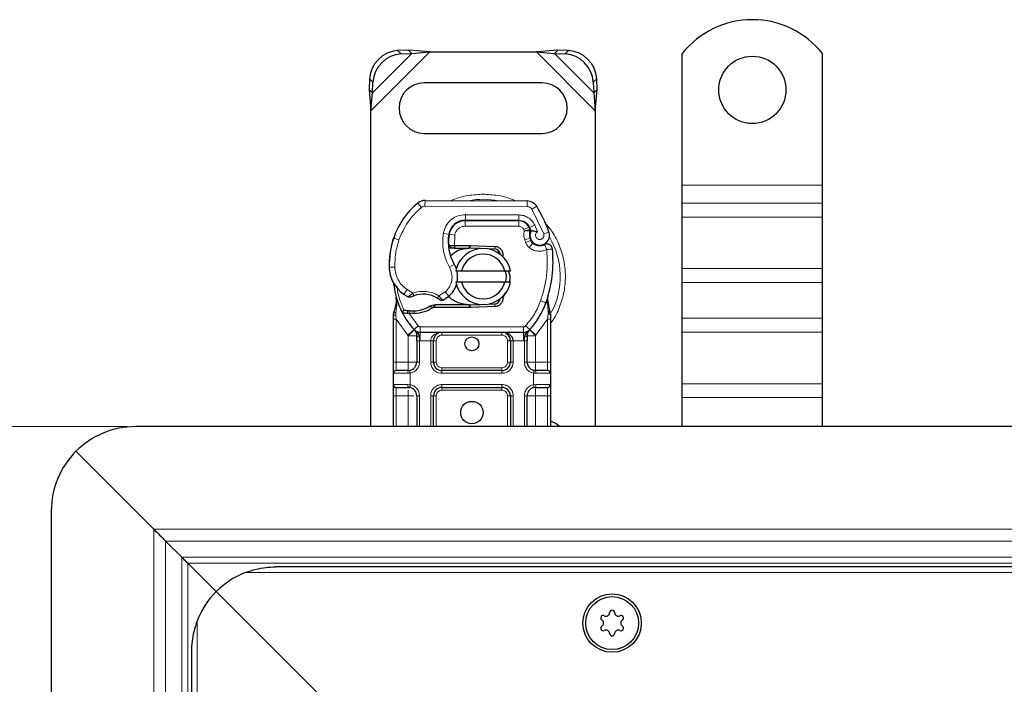
# Model space of a CAD drawing. Units: millimetres. Extents: x 0 to 420, y 0 to 297.
# Drawn here: x 43 to 78, y 172 to 196 of the extents above; entities that cross this region are included whole.
import ezdxf

# ---------------------------------------------------------------- set-up
doc = ezdxf.new("R2010")
doc.units = ezdxf.units.MM
doc.styles.add('SLDTEXTSTYLE0', font='TXT', dxfattribs={"width": 0.605})
doc.dimstyles.new('SLDDIMSTYLE1', dxfattribs={"dimtxt": 2.568319, "dimasz": 2.5, "dimexe": 0, "dimexo": 0.0625, "dimgap": 0.64208, "dimtad": 1, "dimlfac": 5, "dimrnd": 1e-09, "dimzin": 12, "dimdsep": 46, "dimtxsty": 'SLDTEXTSTYLE0', "dimsah": 1, "dimcen": 0.09, "dimadec": 0, "dimazin": 3, "dimtfac": 1, "dimtdec": 3, "dimtofl": 0, "dimtmove": 0, "dimatfit": 3, "dimfxl": 1, "dimfrac": 2, "dimtolj": 1, "dimtzin": 12, "dimarcsym": 0})

# ---------------------------------------------------------------- blocks, each defined once
blk = doc.blocks.new('_D_4')
at = {"color": 7, "linetype": 'Continuous', "lineweight": 0}
for p, q in [((46.343, 181.157), (28.643, 181.157)), ((29.643, 181.157), (29.643, 87.157)), ((46.343, 87.157), (28.643, 87.157))]:
    blk.add_line(p, q, dxfattribs=at)
at = {"color": 7, "linetype": 'Continuous', "lineweight": 18}
for points in [[(29.643, 181.157), (29.268, 178.657), (30.018, 178.657)], [(29.643, 87.157), (30.018, 89.657), (29.268, 89.657)]]:
    blk.add_solid(points, dxfattribs=at)
at = {"color": 7, "linetype": 'Continuous', "lineweight": 18, "insert": (26.233, 131.217), "char_height": 2.6458, "attachment_point": 1, "rotation": 90, "style": 'SLDTEXTSTYLE0'}
blk.add_mtext('470', dxfattribs=at)

msp = doc.modelspace()

# ---------------------------------------------------------------- linework, layer by layer
at = {"color": 7, "linetype": 'Continuous', "lineweight": 25}
for p, q in [((56.3759, 194.5745), (55.9947, 194.5557)), ((56.4955, 194.4549), (56.3759, 194.5745)), ((57.1454, 194.5072), (56.3759, 194.5745)), ((61.7105, 194.5745), (60.941, 194.5072)), ((61.7105, 194.5745), (61.5909, 194.4549)), ((62.0917, 194.5557), (61.7105, 194.5745)), ((56.1142, 194.4362), (56.4955, 194.4549)), ((56.4955, 194.4549), (57.1454, 194.5072)), ((57.1454, 194.5072), (60.941, 194.5072)), ((60.941, 194.5072), (61.5909, 194.4549)), ((61.5909, 194.4549), (61.9722, 194.4362)), ((66.1432, 189.7572), (66.1432, 194.4547)), ((71.1432, 189.7572), (71.1432, 194.4547)), ((54.9947, 193.5557), (54.9759, 193.1745)), ((63.1105, 193.1745), (63.0917, 193.5557)), ((54.9759, 193.1745), (55.0955, 193.0549)), ((54.9759, 193.1745), (55.0432, 192.405)), ((55.0955, 193.0549), (55.1142, 193.4362)), ((61.1432, 193.4072), (56.9432, 193.4072)), ((62.9722, 193.4362), (62.9909, 193.0549)), ((62.9909, 193.0549), (63.1105, 193.1745)), ((63.0432, 192.405), (63.1105, 193.1745)), ((55.0432, 192.405), (55.0955, 193.0549)), ((62.9909, 193.0549), (63.0432, 192.405)), ((55.0432, 181.1572), (55.0432, 192.405)), ((63.0432, 192.405), (63.0432, 181.1572)), ((56.9432, 191.6072), (61.1432, 191.6072)), ((66.1432, 189.1208), (66.1432, 189.7572)), ((71.1432, 189.1208), (71.1432, 189.7572)), ((56.9698, 189.2169), (60.6148, 189.1983)), ((66.1432, 188.6258), (66.1432, 189.1208)), ((71.1432, 188.6258), (71.1432, 189.1208)), ((66.1432, 186.7873), (66.1432, 188.6258)), ((71.1432, 186.7873), (71.1432, 188.6258)), ((58.2895, 188.4972), (58.4032, 188.4972)), ((58.4032, 188.4972), (60.3104, 188.4972)), ((60.3207, 188.4997), (58.4135, 188.5095)), ((60.675, 188.2617), (60.7159, 188.1711)), ((55.8191, 187.7876), (55.8617, 187.9021)), ((60.715, 187.8756), (60.7459, 187.7845)), ((57.9276, 187.5172), (57.8118, 187.5172)), ((57.8157, 187.6165), (57.9276, 187.5172)), ((58.0165, 187.6172), (58.0302, 187.6172)), ((58.0232, 187.5172), (58.0302, 187.5172)), ((58.0302, 187.6172), (58.5432, 187.6172)), ((58.0302, 187.5172), (58.5432, 187.5172)), ((58.5432, 187.6172), (58.5876, 187.6163)), ((58.9418, 187.502), (58.5836, 187.5164)), ((58.5876, 187.6163), (59.4624, 187.5813)), ((59.4584, 187.4814), (59.2238, 187.4908)), ((58.0634, 186.7072), (58.2686, 186.7072)), ((58.2686, 186.7072), (59.8178, 186.7072)), ((59.8178, 186.7072), (60.023, 186.7072)), ((66.1432, 186.2924), (66.1432, 186.7873)), ((71.1432, 186.2924), (71.1432, 186.7873)), ((58.2686, 186.3072), (58.0634, 186.3072)), ((59.8178, 186.3072), (58.2686, 186.3072)), ((60.023, 186.3072), (59.8178, 186.3072)), ((66.1432, 185.0196), (66.1432, 186.2924)), ((71.1432, 185.0196), (71.1432, 186.2924)), ((55.9635, 185.509), (55.9416, 185.7715)), ((55.9454, 185.7568), (55.9418, 185.7705)), ((59.8249, 185.8998), (59.748, 185.7708)), ((61.3423, 185.5529), (61.3484, 185.7635)), ((61.3456, 185.7643), (61.3484, 185.7635)), ((55.9417, 185.7191), (55.942, 185.5629)), ((57.3298, 185.4972), (57.1451, 185.444)), ((57.1451, 185.444), (57.2601, 185.3972)), ((57.3298, 185.4972), (57.2601, 185.3972)), ((58.5432, 185.3972), (57.2601, 185.3972)), ((58.5432, 185.4972), (57.3298, 185.4972)), ((58.5876, 185.3981), (58.5432, 185.3972)), ((58.5836, 185.498), (58.9418, 185.5123)), ((59.4624, 185.4331), (58.5876, 185.3981)), ((59.2238, 185.5236), (59.4584, 185.533)), ((61.4273, 185.2983), (61.363, 185.6048)), ((55.8432, 185.1415), (55.8568, 185.245)), ((55.8432, 184.984), (55.8432, 185.1415)), ((56.1574, 185.2184), (56.2124, 185.297)), ((56.4044, 185.1851), (56.3422, 185.1878)), ((56.4073, 185.285), (56.3471, 185.2874)), ((56.5814, 185.185), (56.4044, 185.1851)), ((61.4389, 185.2394), (61.4273, 185.2983)), ((61.4384, 185.2363), (61.4285, 185.2933)), ((61.4432, 185.1771), (61.4389, 185.2394)), ((61.4432, 185.1771), (61.4432, 184.984)), ((55.8432, 183.4572), (55.8432, 184.984)), ((61.4432, 184.984), (61.4432, 183.4572)), ((66.1432, 184.5246), (66.1432, 185.0196)), ((71.1432, 184.5246), (71.1432, 185.0196)), ((56.592, 184.6018), (56.5872, 184.6067)), ((60.4855, 184.5172), (56.8009, 184.5172)), ((60.6992, 184.6067), (60.6944, 184.6018)), ((66.1432, 182.6861), (66.1432, 184.5246)), ((71.1432, 182.6861), (71.1432, 184.5246)), ((56.6735, 184.2178), (56.6735, 183.4572)), ((57.2735, 183.4572), (57.2735, 184.2172)), ((60.0129, 184.2172), (60.0129, 183.4572)), ((60.6129, 183.4572), (60.6129, 184.2178)), ((55.8432, 182.6572), (55.8432, 183.0572)), ((56.3735, 183.1572), (56.4258, 183.1618)), ((59.7129, 183.1572), (57.5735, 183.1572)), ((60.9129, 183.1572), (60.8309, 183.1735)), ((60.9129, 183.1572), (60.8606, 183.1618)), ((61.4432, 183.0572), (61.4432, 182.6572)), ((66.1432, 182.1911), (66.1432, 182.6861)), ((71.1432, 182.1911), (71.1432, 182.6861)), ((55.8432, 181.1572), (55.8432, 182.2572)), ((56.3735, 182.5572), (56.4258, 182.5526)), ((56.6735, 182.2572), (56.6735, 181.1572)), ((57.2735, 181.1572), (57.2735, 182.2572)), ((57.5735, 182.5572), (59.7129, 182.5572)), ((60.0129, 182.2572), (60.0129, 181.1572)), ((60.6129, 181.1572), (60.6129, 182.2572)), ((60.9129, 182.5572), (60.8606, 182.5526)), ((61.4432, 182.2572), (61.4432, 181.1572)), ((66.1432, 181.1572), (66.1432, 182.1911)), ((71.1432, 181.1572), (71.1432, 182.1911)), ((133.6432, 181.1572), (46.6432, 181.1572)), ((47.2947, 177.5057), (44.5219, 180.2785)), ((43.6432, 178.1572), (43.6432, 90.1572)), ((47.7189, 177.0815), (48.2953, 176.5051)), ((49.5219, 175.2785), (48.5075, 176.2929)), ((215.6432, 176.1572), (51.6432, 176.1572)), ((53.4432, 171.3572), (49.5219, 175.2785)), ((48.6432, 173.1572), (48.6432, 95.1572))]:
    msp.add_line(p, q, dxfattribs=at)
at = {"color": 8, "linetype": 'Continuous', "lineweight": 18}
for p, q in [((55.9947, 194.5557), (56.1142, 194.4362)), ((61.9722, 194.4362), (62.0917, 194.5557)), ((55.0432, 192.405), (57.1454, 194.5072)), ((55.0955, 193.0549), (56.4955, 194.4549)), ((60.941, 194.5072), (63.0432, 192.405)), ((61.5909, 194.4549), (62.9909, 193.0549)), ((55.1142, 193.4362), (54.9947, 193.5557)), ((63.0917, 193.5557), (62.9722, 193.4362)), ((66.1432, 189.7572), (71.1432, 189.7572)), ((56.8398, 188.9706), (56.7119, 189.1244)), ((56.9698, 189.2169), (56.9688, 189.0169)), ((60.6138, 188.9983), (56.9688, 189.0169)), ((60.6138, 188.9983), (60.6148, 189.1983)), ((60.9531, 189.0084), (60.7829, 188.9034)), ((71.1432, 189.1208), (66.1432, 189.1208)), ((58.4135, 188.5095), (58.4145, 188.7095)), ((60.3217, 188.6997), (58.4145, 188.7095)), ((60.3217, 188.6997), (60.3207, 188.4997)), ((61.2029, 188.0259), (60.7829, 188.9034)), ((66.1432, 188.6258), (71.1432, 188.6258)), ((57.9525, 188.2972), (57.965, 188.2972)), ((58.4032, 188.4972), (58.4032, 188.2972)), ((60.3104, 188.2972), (58.4032, 188.2972)), ((60.3104, 188.2972), (60.3104, 188.4972)), ((60.675, 188.2617), (60.4927, 188.1795)), ((60.8817, 188.3391), (60.7001, 188.2554)), ((60.9821, 188.1032), (60.8817, 188.3391)), ((56.0423, 187.8125), (55.853, 187.8772)), ((57.6218, 188.0443), (57.819, 188.0106)), ((58.0283, 187.9793), (57.831, 188.012)), ((58.0283, 187.9793), (58.0165, 187.6172)), ((60.4927, 188.1795), (60.5121, 188.1366)), ((60.715, 187.8756), (60.5256, 187.8113)), ((61.2029, 188.0259), (61.3914, 188.0925)), ((55.8191, 187.7876), (55.8236, 187.7863)), ((57.7963, 187.7172), (57.8102, 187.7172)), ((58.0165, 187.6172), (58.0232, 187.5172)), ((58.0302, 187.6172), (58.0302, 187.5172)), ((58.5432, 187.5172), (58.5432, 187.6172)), ((58.5876, 187.6163), (58.5836, 187.5164)), ((59.4584, 187.4814), (59.4624, 187.5813)), ((60.5256, 187.8113), (60.5565, 187.7203)), ((60.7459, 187.7845), (60.5565, 187.7203)), ((60.6858, 187.5361), (60.8105, 187.6924)), ((55.6928, 186.8322), (55.691, 186.8321)), ((55.6927, 186.8383), (55.8926, 186.8429)), ((57.8384, 186.839), (58.0115, 186.9392)), ((66.1432, 186.7873), (71.1432, 186.7873)), ((66.1432, 186.2924), (71.1432, 186.2924)), ((56.2155, 185.8749), (56.3283, 186.0401)), ((56.3283, 186.0401), (56.5389, 185.9186)), ((57.4632, 185.8206), (57.6908, 185.959)), ((57.6908, 185.959), (57.8216, 185.8077)), ((55.9635, 185.509), (55.9269, 185.2064)), ((58.5432, 185.3972), (58.5432, 185.4972)), ((58.5836, 185.498), (58.5876, 185.3981)), ((59.4624, 185.4331), (59.4584, 185.533)), ((61.0945, 185.6405), (61.2831, 185.5739)), ((61.2831, 185.5739), (61.3423, 185.5529)), ((61.3635, 185.2577), (61.3423, 185.5529)), ((55.9266, 185.1331), (55.9269, 185.2064)), ((55.9432, 184.984), (55.9266, 185.1331)), ((56.3422, 185.1878), (56.3471, 185.2874)), ((56.4044, 185.1851), (56.4073, 185.285)), ((56.4044, 185.1851), (56.7273, 184.7496)), ((56.5786, 185.285), (56.5814, 185.185)), ((61.3634, 185.1672), (61.3432, 184.984)), ((61.3634, 185.1672), (61.3658, 185.2136)), ((61.3635, 185.2577), (61.3658, 185.2136)), ((56.3588, 184.4116), (55.9432, 184.984)), ((55.9432, 183.4572), (55.9432, 184.984)), ((56.5799, 184.6144), (56.7273, 184.7496)), ((60.4855, 184.7172), (56.8009, 184.7172)), ((56.8009, 184.7172), (56.8009, 184.5172)), ((60.4855, 184.5172), (60.4855, 184.7172)), ((60.5591, 184.7496), (60.7065, 184.6144)), ((61.3432, 184.984), (60.9276, 184.4116)), ((61.3432, 184.984), (61.3432, 183.4572)), ((71.1432, 185.0196), (66.1432, 185.0196)), ((56.5799, 184.6144), (56.3588, 184.4116)), ((56.3735, 184.3962), (56.3588, 184.4116)), ((56.3735, 183.4572), (56.3735, 184.3962)), ((56.8009, 184.2172), (56.8009, 184.5172)), ((57.5735, 184.5172), (57.5735, 184.4172)), ((59.7129, 184.4172), (57.5735, 184.4172)), ((59.7129, 184.4172), (59.7129, 184.5172)), ((60.4855, 184.5172), (60.4855, 184.2172)), ((60.9276, 184.4116), (60.7065, 184.6144)), ((60.9276, 184.4116), (60.9129, 184.3962)), ((60.9129, 184.3962), (60.9129, 183.4572)), ((66.1432, 184.5246), (71.1432, 184.5246)), ((56.8009, 184.2172), (56.7735, 184.2178)), ((56.7735, 184.2178), (56.7735, 183.4572)), ((57.1735, 184.2172), (56.8009, 184.2172)), ((57.1735, 183.4572), (57.1735, 184.2172)), ((57.3735, 184.2172), (57.2735, 184.2172)), ((57.3735, 184.2172), (57.3735, 183.4572)), ((60.0129, 184.2172), (59.9129, 184.2172)), ((59.9129, 183.4572), (59.9129, 184.2172)), ((60.4855, 184.2172), (60.1129, 184.2172)), ((60.1129, 184.2172), (60.1129, 183.4572)), ((60.5129, 184.2178), (60.4855, 184.2172)), ((60.5129, 183.4572), (60.5129, 184.2178)), ((55.8432, 183.4572), (55.9432, 183.4572)), ((55.9432, 183.1572), (55.9432, 183.4572)), ((55.9432, 183.4572), (56.3735, 183.4572)), ((56.7735, 183.4572), (56.6735, 183.4572)), ((57.1735, 183.4572), (57.2735, 183.4572)), ((57.2735, 183.4572), (57.3735, 183.4572)), ((59.9129, 183.4572), (60.0129, 183.4572)), ((60.1129, 183.4572), (60.0129, 183.4572)), ((60.5129, 183.4572), (60.6129, 183.4572)), ((60.9129, 183.4572), (61.3432, 183.4572)), ((61.3432, 183.4572), (61.3432, 183.1572)), ((61.4432, 183.4572), (61.3432, 183.4572)), ((56.3595, 183.0572), (55.8432, 183.0572)), ((56.4432, 183.0633), (56.3595, 183.0572)), ((56.4432, 183.0633), (56.4432, 182.6511)), ((57.5735, 183.2572), (57.5735, 183.1572)), ((57.5735, 183.2572), (59.7129, 183.2572)), ((57.5735, 183.0572), (57.5735, 183.1572)), ((59.7129, 183.0572), (57.5735, 183.0572)), ((59.7129, 183.1572), (59.7129, 183.2572)), ((59.7129, 183.0572), (59.7129, 183.1572)), ((60.8432, 182.6511), (60.8432, 183.0633)), ((60.9269, 183.0572), (60.8432, 183.0633)), ((61.4432, 183.0572), (60.9269, 183.0572)), ((55.8432, 182.6572), (56.3595, 182.6572)), ((56.3595, 182.6572), (56.4432, 182.6511)), ((57.5735, 182.6572), (59.7129, 182.6572)), ((57.5735, 182.6572), (57.5735, 182.5572)), ((59.7129, 182.6572), (59.7129, 182.5572)), ((60.8432, 182.6511), (60.9269, 182.6572)), ((60.9269, 182.6572), (61.4432, 182.6572)), ((66.1432, 182.6861), (71.1432, 182.6861)), ((55.8432, 182.2572), (55.9432, 182.2572)), ((55.9432, 182.2572), (55.9432, 182.5572)), ((56.3735, 182.2572), (55.9432, 182.2572)), ((55.9432, 181.1572), (55.9432, 182.2572)), ((56.3735, 181.1572), (56.3735, 182.2572)), ((56.7735, 182.2572), (56.6735, 182.2572)), ((56.7735, 182.2572), (56.7735, 181.1572)), ((57.1735, 181.1572), (57.1735, 182.2572)), ((57.2735, 182.2572), (57.1735, 182.2572)), ((57.3735, 182.2572), (57.2735, 182.2572)), ((57.3735, 182.2572), (57.3735, 181.1572)), ((57.5735, 182.5572), (57.5735, 182.4572)), ((59.7129, 182.4572), (57.5735, 182.4572)), ((59.7129, 182.4572), (59.7129, 182.5572)), ((60.0129, 182.2572), (59.9129, 182.2572)), ((59.9129, 181.1572), (59.9129, 182.2572)), ((60.1129, 182.2572), (60.0129, 182.2572)), ((60.1129, 182.2572), (60.1129, 181.1572)), ((60.5129, 181.1572), (60.5129, 182.2572)), ((60.5129, 182.2572), (60.6129, 182.2572)), ((61.3432, 182.2572), (60.9129, 182.2572)), ((60.9129, 182.2572), (60.9129, 181.1572)), ((61.3432, 182.5572), (61.3432, 182.2572)), ((61.4432, 182.2572), (61.3432, 182.2572)), ((61.3432, 182.2572), (61.3432, 181.1572)), ((66.1432, 182.1911), (71.1432, 182.1911)), ((47.2947, 177.5057), (47.2947, 90.8087)), ((47.2947, 177.5057), (133.6432, 177.5057)), ((47.7189, 177.0815), (47.7189, 91.2329)), ((47.7189, 177.0815), (133.6432, 177.0815)), ((48.2953, 91.8093), (48.2953, 176.5051)), ((48.2953, 176.5051), (133.6432, 176.5051)), ((48.5075, 176.2929), (48.5075, 92.0215)), ((133.6432, 176.2929), (48.5075, 176.2929)), ((216.7202, 175.9572), (50.5662, 175.9572)), ((48.8432, 174.2342), (48.8432, 94.0802))]:
    msp.add_line(p, q, dxfattribs=at)
at = {"color": 7, "linetype": 'Continuous', "lineweight": 25, "flags": 128}
for points in [[(58.0115, 186.9392), (58.0774, 186.7986), (58.0825, 186.7846)], [(61.7657, 181.1572), (61.6298, 181.2643), (61.4432, 181.3557)]]:
    msp.add_lwpolyline(points, dxfattribs=at)
at = {"color": 7, "linetype": 'Continuous', "lineweight": 25}
for centre, radius in [((68.6432, 193.1572), 1.2), ((58.6432, 184.1072), 0.25), ((58.6432, 181.6572), 0.4), ((63.6432, 174.1572), 1.04), ((63.6432, 174.1572), 0.943)]:
    msp.add_circle(centre, radius, dxfattribs=at)
for centre, radius, start, end in [((68.6432, 192.4572), 3.2, 38.62483, 141.37517), ((56.0632, 193.4872), 1.0708, 93.67115, 176.32885), ((62.0232, 193.4872), 1.0708, 3.67115, 86.32885), ((56.1828, 193.3676), 1.0708, 93.67115, 176.32885), ((61.9036, 193.3676), 1.0708, 3.67115, 86.32885), ((56.9432, 192.5072), 0.9, 90, 270), ((61.1432, 192.5072), 0.9, 270, 90), ((58.5026, 186.9719), 2.8, 129.75692, 161.13599), ((56.9677, 188.8169), 0.4, 89.70712, 129.75692), ((60.6127, 188.7983), 0.4, 31.70017, 89.70712), ((56.9032, 186.5072), 4.76, 19.45418, 31.70017), ((58.4104, 187.9095), 0.6, 89.70712, 170.30154), ((58.4032, 187.9172), 0.58, 90, 170.59443), ((60.3104, 188.0972), 0.4, 24.29106, 90), ((60.3186, 188.0798), 0.42, 24.72318, 89.70712), ((56.9032, 186.5072), 4.18, 22.97536, 24.72318), ((58.6919, 186.9072), 3, 161.13599, 181.31573), ((59.3961, 187.741), 1.6, 170.30154, 210.07429), ((59.3898, 187.7538), 1.58, 170.59443, 184.98453), ((61.0732, 187.997), 0.3782, 160.06862, 198.73021), ((61.0614, 187.976), 0.35, 152.27353, 19.45418), ((58.6898, 186.9163), 3, 163.11626, 181.60861), ((59.0432, 186.5072), 1, 11.53696, 168.46304), ((58.5432, 186.5072), 1.01, 87.70756, 90), ((60.9353, 187.8487), 0.2, 198.73021, 231.39879), ((61.0539, 187.9972), 0.39, 231.39879, 296.05174), ((59.0432, 186.5072), 0.8, 14.47751, 165.52249), ((59.4504, 187.2815), 0.2, 6.04677, 87.70756), ((57.1347, 187.0405), 4.4, 340.529, 5.82991), ((56.8905, 186.8658), 1.2, 181.60861, 205.79023), ((56.8924, 186.8659), 1.2, 181.31573, 235.66627), ((57.2327, 186.4882), 0.9, 348.31302, 14.38268), ((58.6432, 186.5072), 2.8, 187.17278, 195.23312), ((57.2327, 186.4882), 0.9, 310.87655, 341.97249), ((59.0432, 186.5072), 1, 191.53696, 348.46304), ((59.0432, 186.5072), 0.8, 194.47751, 345.52249), ((58.6432, 186.5072), 2.8, 195.23312, 207.40461), ((57.2308, 187.3613), 1.8, 235.66627, 241.38696), ((56.8948, 184.8672), 1.01, 59.19719, 108.69975), ((57.1672, 186.5638), 1, 295.97607, 310.87655), ((56.5446, 186.4945), 1.21, 271.60861, 299.75321), ((58.5432, 186.5072), 1.01, 270, 272.29244), ((59.4504, 185.7329), 0.2, 272.29244, 353.95323), ((58.6432, 186.5072), 2.8, 317.46815, 340.529), ((58.6432, 186.5072), 2.8, 207.40461, 222.53185), ((56.4941, 188.2938), 3.01, 268.34868, 271.60861), ((56.8009, 184.8172), 0.3, 222.53185, 270), ((59.7129, 184.2172), 0.3, 21.28082, 53.8546), ((60.4855, 184.8172), 0.3, 270, 317.46815), ((56.3735, 183.4572), 0.3, 280.04173, 360), ((57.5735, 183.4572), 0.3, 180, 270), ((59.7129, 183.4572), 0.3, 270, 0), ((60.9129, 183.4572), 0.3, 180, 259.95827), ((55.9432, 183.0572), 0.1, 90, 180), ((61.3432, 183.0572), 0.1, 360, 90), ((55.9432, 182.6572), 0.1, 180, 270), ((61.3432, 182.6572), 0.1, 270, 360), ((56.3735, 182.2572), 0.3, 360, 79.95827), ((57.5735, 182.2572), 0.3, 90, 180), ((59.7129, 182.2572), 0.3, 0, 90), ((60.9129, 182.2572), 0.3, 100.04173, 180), ((46.6432, 178.1572), 3, 90, 135), ((46.6432, 178.1572), 3, 135, 180), ((51.6432, 173.1572), 3, 111.03947, 135), ((51.6432, 173.1572), 3, 135, 158.96053), ((63.4253, 174.5345), 0.13, 242.19338, 357.80662), ((63.6432, 174.5262), 0.088, 2.19338, 177.80662), ((63.8611, 174.5345), 0.13, 182.19338, 297.80662), ((63.3236, 174.3417), 0.088, 62.19338, 237.80662), ((63.2075, 174.1572), 0.13, 302.19338, 57.80662), ((63.9628, 174.3417), 0.088, 302.19338, 117.80662), ((64.0789, 174.1572), 0.13, 122.19338, 237.80662), ((63.3236, 173.9727), 0.088, 122.19338, 297.80662), ((63.4253, 173.7798), 0.13, 2.19338, 117.80662), ((63.8611, 173.7798), 0.13, 62.19338, 177.80662), ((63.9628, 173.9727), 0.088, 242.19338, 57.80662), ((63.6432, 173.7882), 0.088, 182.19338, 357.80662)]:
    msp.add_arc(centre, radius, start, end, dxfattribs=at)
at = {"color": 8, "linetype": 'Continuous', "lineweight": 18}
for centre, radius, start, end in [((56.9677, 188.8169), 0.2, 89.70712, 129.75692), ((59.0432, 186.5072), 2.7514, 78.51741, 100.89683), ((59.0432, 186.5072), 2.7514, 332.07987, 30.80815)]:
    msp.add_arc(centre, radius, start, end, dxfattribs=at)
for points, knots in [([(59.0432, 189.44), (58.8653, 189.4286), (58.4987, 189.4051), (58.117, 189.3151), (57.9353, 189.2195), (57.9212, 189.212)], [0, 0, 0, 0, 0.46527962, 0.95842931, 1, 1, 1, 1]), ([(60.1907, 189.1988), (60.1682, 189.2108), (59.9783, 189.3116), (59.5879, 189.4056), (59.2212, 189.4287), (59.0432, 189.44)], [0, 0, 0, 0, 0.06484403, 0.54601867, 1, 1, 1, 1]), ([(60.7829, 188.9034), (60.773, 188.9171), (60.7532, 188.9446), (60.7115, 188.9742), (60.6644, 188.9945), (60.6307, 188.997), (60.6138, 188.9983)], [0, 0, 0, 0, 0.24986539, 0.49999129, 0.74986564, 1, 1, 1, 1]), ([(57.6218, 188.0443), (57.646, 188.1323), (57.696, 188.3141), (57.8859, 188.5345), (58.1358, 188.6833), (58.3236, 188.7009), (58.4145, 188.7095)], [0, 0, 0, 0, 0.2421088, 0.5, 0.7578912, 1, 1, 1, 1]), ([(60.3217, 188.6997), (60.3791, 188.6948), (60.4963, 188.6848), (60.6584, 188.6075), (60.7959, 188.4919), (60.8535, 188.3893), (60.8817, 188.3391)], [0, 0, 0, 0, 0.244907, 0.5, 0.755093, 1, 1, 1, 1]), ([(58.4032, 188.2972), (58.36, 188.2929), (58.2709, 188.2841), (58.1526, 188.2128), (58.0629, 188.1077), (58.0396, 188.0212), (58.0283, 187.9793)], [0, 0, 0, 0, 0.2421088, 0.5, 0.7578912, 1, 1, 1, 1]), ([(61.4432, 184.835), (61.4617, 184.8572), (61.6065, 185.0312), (61.7795, 185.4175), (61.9436, 185.9588), (61.9919, 186.5074), (61.9427, 187.0548), (61.7832, 187.5995), (61.5435, 188.0855), (61.3145, 188.3467), (61.216, 188.4591)], [0, 0, 0, 0, 0.0221102, 0.1728421, 0.3175575, 0.4540944, 0.5906314, 0.7353468, 0.8860786, 1, 1, 1, 1]), ([(60.5121, 188.1366), (60.5379, 188.1413), (60.5896, 188.1509), (60.647, 188.1604), (60.6822, 188.1661), (60.7086, 188.1702), (60.7131, 188.1707), (60.7159, 188.1711)], [0, 0, 0, 0, 0.2460468, 0.4943945, 0.6304944, 0.7601424, 1, 1, 1, 1]), ([(60.7177, 188.1259), (60.7149, 188.1262), (60.7107, 188.1265), (60.6847, 188.1291), (60.6492, 188.1321), (60.5908, 188.1354), (60.5383, 188.1362), (60.5121, 188.1366)], [0, 0, 0, 0, 0.2334969, 0.3647825, 0.5058111, 0.7538474, 1, 1, 1, 1]), ([(60.9821, 188.1032), (60.9709, 188.095), (60.9485, 188.0786), (60.9251, 188.0426), (60.9111, 188.0015), (60.9106, 187.9584), (60.921, 187.9179), (60.9421, 187.8821), (60.9725, 187.8523), (61.0112, 187.8326), (61.0538, 187.8238), (61.0961, 187.8281), (61.1349, 187.8429), (61.1683, 187.8681), (61.1948, 187.9021), (61.2096, 187.9429), (61.2137, 187.9857), (61.2065, 188.0125), (61.2029, 188.0259)], [0, 0, 0, 0, 0.0615029, 0.1230828, 0.1879669, 0.2530095, 0.3126411, 0.3724309, 0.4361362, 0.4999968, 0.5637021, 0.6275628, 0.6871943, 0.746984, 0.8118682, 0.876911, 0.9384171, 1, 1, 1, 1]), ([(61.313, 187.4671), (61.2622, 187.4472), (61.1586, 187.4064), (60.9886, 187.4035), (60.8233, 187.4433), (60.731, 187.5056), (60.6858, 187.5361)], [0, 0, 0, 0, 0.2449594, 0.5, 0.7550406, 1, 1, 1, 1]), ([(55.8926, 186.8429), (55.8997, 186.7651), (55.914, 186.6072), (56.006, 186.3848), (56.1423, 186.1864), (56.2669, 186.0884), (56.3283, 186.0401)], [0, 0, 0, 0, 0.2464518, 0.5, 0.7535482, 1, 1, 1, 1]), ([(57.6908, 185.959), (57.7449, 186.0159), (57.8566, 186.1334), (57.9362, 186.3702), (57.9382, 186.62), (57.871, 186.7675), (57.8384, 186.839)], [0, 0, 0, 0, 0.2423854, 0.5, 0.7576146, 1, 1, 1, 1]), ([(56.3688, 185.7811), (56.3695, 185.7818), (56.371, 185.7831), (56.3829, 185.7932), (56.4014, 185.8087), (56.4313, 185.8336), (56.4773, 185.8709), (56.5178, 185.9022), (56.5389, 185.9186)], [0, 0, 0, 0, 0.13200076, 0.26470098, 0.39893403, 0.53540824, 0.75682005, 1, 1, 1, 1]), ([(56.5389, 185.9186), (56.6153, 185.9393), (56.77, 185.9813), (57.0127, 185.9787), (57.2505, 185.9304), (57.3929, 185.8569), (57.4632, 185.8206)], [0, 0, 0, 0, 0.2470613, 0.5, 0.7529387, 1, 1, 1, 1]), ([(57.4632, 185.8206), (57.481, 185.8013), (57.5158, 185.7634), (57.5546, 185.721), (57.5792, 185.6938), (57.5939, 185.6775), (57.6034, 185.6669), (57.6046, 185.6655), (57.6052, 185.6649)], [0, 0, 0, 0, 0.2437407, 0.4762167, 0.6068078, 0.7373897, 0.8683102, 1, 1, 1, 1]), ([(55.9635, 185.509), (55.9593, 185.5133), (55.951, 185.5219), (55.9435, 185.5358), (55.9399, 185.5498), (55.9413, 185.5585), (55.942, 185.5629)], [0, 0, 0, 0, 0.250016, 0.5, 0.749984, 1, 1, 1, 1]), ([(61.3423, 185.5529), (61.3473, 185.557), (61.3572, 185.5652), (61.3651, 185.5788), (61.368, 185.5924), (61.3647, 185.6007), (61.363, 185.6048)], [0, 0, 0, 0, 0.2498755, 0.5, 0.7501245, 1, 1, 1, 1]), ([(55.8432, 185.1415), (55.8447, 185.1404), (55.8478, 185.1381), (55.8693, 185.1355), (55.8966, 185.1338), (55.9166, 185.1333), (55.9266, 185.1331)], [0, 0, 0, 0, 0.27984721, 0.5592831, 0.77960447, 1, 1, 1, 1]), ([(55.8568, 185.245), (55.8574, 185.2426), (55.8584, 185.2377), (55.8734, 185.2277), (55.8965, 185.2168), (55.9168, 185.2099), (55.9269, 185.2064)], [0, 0, 0, 0, 0.2500914, 0.5, 0.7499086, 1, 1, 1, 1]), ([(61.3634, 185.1672), (61.3756, 185.1676), (61.4, 185.1684), (61.4256, 185.1711), (61.4405, 185.1741), (61.4423, 185.1761), (61.4432, 185.1771)], [0, 0, 0, 0, 0.2798496, 0.5593252, 0.7796283, 1, 1, 1, 1]), ([(61.3635, 185.2577), (61.375, 185.2617), (61.398, 185.2696), (61.4194, 185.2816), (61.4295, 185.2915), (61.4281, 185.296), (61.4273, 185.2983)], [0, 0, 0, 0, 0.2798493, 0.5592883, 0.7796067, 1, 1, 1, 1]), ([(61.3658, 185.2136), (61.3778, 185.2158), (61.4017, 185.2204), (61.4255, 185.2279), (61.4384, 185.2345), (61.4387, 185.2378), (61.4389, 185.2394)], [0, 0, 0, 0, 0.2798496, 0.5593103, 0.7796195, 1, 1, 1, 1]), ([(56.7706, 184.3518), (56.7578, 184.3526), (56.7322, 184.3542), (56.7001, 184.3645), (56.678, 184.3791), (56.675, 184.3905), (56.6735, 184.3962)], [0, 0, 0, 0, 0.25016319, 0.5, 0.74983681, 1, 1, 1, 1]), ([(56.7706, 184.3518), (56.7711, 184.3312), (56.7723, 184.2885), (56.7731, 184.242), (56.7735, 184.2178)], [0, 0, 0, 0, 0.47968637, 1, 1, 1, 1]), ([(57.5735, 184.5172), (57.524, 184.5133), (57.4259, 184.5056), (57.3116, 184.4509), (57.2389, 184.3855), (57.2013, 184.3319), (57.1779, 184.2753), (57.1749, 184.2361), (57.1735, 184.2172)], [0, 0, 0, 0, 0.29112974, 0.57746082, 0.70570804, 0.81591075, 0.91111139, 1, 1, 1, 1]), ([(57.5735, 184.4172), (57.5483, 184.4145), (57.5095, 184.4104), (57.4629, 184.3855), (57.4311, 184.3596), (57.4052, 184.3278), (57.3803, 184.2812), (57.3761, 184.2423), (57.3735, 184.2172)], [0, 0, 0, 0, 0.23944295, 0.36955024, 0.49999985, 0.63010729, 0.76055705, 1, 1, 1, 1]), ([(59.9129, 184.2172), (59.9103, 184.2423), (59.9061, 184.2812), (59.8812, 184.3278), (59.8554, 184.3596), (59.8236, 184.3854), (59.777, 184.4104), (59.7381, 184.4145), (59.7129, 184.4172)], [0, 0, 0, 0, 0.239443, 0.3695502, 0.4999998, 0.6301073, 0.760557, 1, 1, 1, 1]), ([(60.5158, 184.3518), (60.5153, 184.3312), (60.5141, 184.2885), (60.5133, 184.242), (60.5129, 184.2178)], [0, 0, 0, 0, 0.4796864, 1, 1, 1, 1]), ([(60.5158, 184.3518), (60.5222, 184.352), (60.5349, 184.3525), (60.559, 184.3565), (60.5853, 184.3649), (60.6035, 184.3769), (60.6117, 184.3877), (60.6125, 184.3933), (60.6129, 184.3962)], [0, 0, 0, 0, 0.1252292, 0.2500089, 0.5, 0.7499911, 0.8747708, 1, 1, 1, 1]), ([(56.7735, 183.4572), (56.769, 183.4121), (56.7598, 183.319), (56.686, 183.1952), (56.5769, 183.1008), (56.4868, 183.0756), (56.4432, 183.0633)], [0, 0, 0, 0, 0.2422355, 0.5, 0.7577645, 1, 1, 1, 1]), ([(57.5735, 183.0572), (57.5232, 183.0626), (57.4455, 183.0709), (57.3523, 183.1207), (57.2886, 183.1723), (57.2369, 183.236), (57.1871, 183.3292), (57.1788, 183.4069), (57.1735, 183.4572)], [0, 0, 0, 0, 0.2394429, 0.3696359, 0.4999999, 0.6301929, 0.7605571, 1, 1, 1, 1]), ([(57.3735, 183.4572), (57.3761, 183.432), (57.3803, 183.3932), (57.4052, 183.3466), (57.431, 183.3148), (57.4628, 183.2889), (57.5095, 183.264), (57.5483, 183.2599), (57.5735, 183.2572)], [0, 0, 0, 0, 0.239443, 0.3695502, 0.4999998, 0.6301073, 0.760557, 1, 1, 1, 1]), ([(60.1129, 183.4572), (60.1076, 183.4069), (60.0993, 183.3292), (60.0495, 183.236), (59.9978, 183.1724), (59.9342, 183.1207), (59.8409, 183.0709), (59.7632, 183.0626), (59.7129, 183.0572)], [0, 0, 0, 0, 0.2394429, 0.3696359, 0.4999999, 0.6301929, 0.7605571, 1, 1, 1, 1]), ([(59.7129, 183.2572), (59.7381, 183.2599), (59.7769, 183.264), (59.8235, 183.2889), (59.8553, 183.3147), (59.8812, 183.3466), (59.9061, 183.3932), (59.9103, 183.432), (59.9129, 183.4572)], [0, 0, 0, 0, 0.23944295, 0.36955024, 0.49999985, 0.63010729, 0.76055705, 1, 1, 1, 1]), ([(60.8432, 183.0633), (60.7996, 183.0756), (60.7095, 183.1008), (60.6005, 183.1952), (60.5266, 183.319), (60.5174, 183.4121), (60.5129, 183.4572)], [0, 0, 0, 0, 0.2422355, 0.5, 0.7577645, 1, 1, 1, 1]), ([(56.4432, 182.6511), (56.4868, 182.6388), (56.5769, 182.6136), (56.686, 182.5192), (56.7598, 182.3954), (56.769, 182.3023), (56.7735, 182.2572)], [0, 0, 0, 0, 0.2422355, 0.5, 0.7577645, 1, 1, 1, 1]), ([(57.1735, 182.2572), (57.1788, 182.3075), (57.1871, 182.3851), (57.2369, 182.4784), (57.2886, 182.542), (57.3523, 182.5937), (57.4455, 182.6435), (57.5232, 182.6518), (57.5735, 182.6572)], [0, 0, 0, 0, 0.2394429, 0.3696359, 0.4999999, 0.6301929, 0.7605571, 1, 1, 1, 1]), ([(59.7129, 182.6572), (59.7632, 182.6518), (59.8409, 182.6435), (59.9341, 182.5937), (59.9978, 182.5421), (60.0495, 182.4784), (60.0993, 182.3852), (60.1076, 182.3075), (60.1129, 182.2572)], [0, 0, 0, 0, 0.23944295, 0.36963586, 0.49999992, 0.63019291, 0.76055705, 1, 1, 1, 1]), ([(60.5129, 182.2572), (60.5174, 182.3023), (60.5266, 182.3954), (60.6005, 182.5192), (60.7095, 182.6136), (60.7996, 182.6388), (60.8432, 182.6511)], [0, 0, 0, 0, 0.2422355, 0.5, 0.7577645, 1, 1, 1, 1]), ([(56.3735, 182.4524), (56.3735, 182.4267), (56.3735, 182.3698), (56.3735, 182.2971), (56.3735, 182.2572)], [0, 0, 0, 0, 0.4522415, 1, 1, 1, 1]), ([(56.3735, 182.2572), (56.4133, 182.2572), (56.4861, 182.2572), (56.543, 182.2572), (56.5687, 182.2572)], [0, 0, 0, 0, 0.5473852, 1, 1, 1, 1]), ([(57.5735, 182.4572), (57.5483, 182.4545), (57.5095, 182.4504), (57.4629, 182.4255), (57.4311, 182.3996), (57.4052, 182.3678), (57.3803, 182.3212), (57.3761, 182.2823), (57.3735, 182.2572)], [0, 0, 0, 0, 0.239443, 0.3695502, 0.4999998, 0.6301073, 0.760557, 1, 1, 1, 1]), ([(59.9129, 182.2572), (59.9103, 182.2823), (59.9061, 182.3212), (59.8812, 182.3678), (59.8554, 182.3996), (59.8236, 182.4254), (59.777, 182.4504), (59.7381, 182.4545), (59.7129, 182.4572)], [0, 0, 0, 0, 0.239443, 0.3695502, 0.4999998, 0.6301073, 0.760557, 1, 1, 1, 1])]:
    msp.add_open_spline(points, degree=3, knots=knots, dxfattribs=at)
for points in [[(56.0423, 187.8125), (56.1353, 188.033), (56.3214, 188.474), (56.667, 188.8051), (56.8398, 188.9706)], [(60.4927, 188.1795), (60.4834, 188.1962), (60.4648, 188.2298), (60.4203, 188.2672), (60.3678, 188.2924), (60.3296, 188.2956), (60.3104, 188.2972)], [(57.8384, 186.839), (57.7495, 187.0304), (57.5717, 187.4132), (57.6051, 187.8339), (57.6218, 188.0443)], [(60.5256, 187.8113), (60.5117, 187.8651), (60.4838, 187.9725), (60.5027, 188.0819), (60.5121, 188.1366)], [(56.0423, 187.8125), (55.9959, 187.6542), (55.9032, 187.3376), (55.8962, 187.0078), (55.8926, 186.8429)], [(60.6858, 187.5361), (60.6576, 187.5622), (60.6013, 187.6143), (60.5714, 187.6849), (60.5565, 187.7203)], [(61.313, 187.4671), (61.3015, 187.4907), (61.2785, 187.5378), (61.2494, 187.5972), (61.2291, 187.6387), (61.2265, 187.6441), (61.2251, 187.6468)], [(61.0945, 185.6405), (61.1815, 185.9389), (61.3556, 186.5357), (61.3272, 187.1566), (61.313, 187.4671)], [(61.5119, 187.4875), (61.509, 187.4871), (61.503, 187.4865), (61.457, 187.4818), (61.3912, 187.4751), (61.3391, 187.4698), (61.313, 187.4671)], [(56.2304, 185.2954), (56.1674, 185.4355), (56.0414, 185.7157), (55.99, 186.0186), (55.9643, 186.1701)], [(56.5389, 185.9186), (56.5431, 185.9062), (56.5515, 185.8814), (56.5621, 185.8501), (56.5696, 185.8282), (56.5705, 185.8253), (56.571, 185.8239)], [(57.412, 185.7347), (57.4128, 185.736), (57.4143, 185.7386), (57.4262, 185.7585), (57.4431, 185.7869), (57.4565, 185.8094), (57.4632, 185.8206)], [(60.5591, 184.7496), (60.6709, 184.8846), (60.8943, 185.1545), (61.0278, 185.4785), (61.0945, 185.6405)], [(55.9432, 184.984), (55.9301, 184.984), (55.9039, 184.984), (55.8708, 184.984), (55.8477, 184.984), (55.8447, 184.984), (55.8432, 184.984)], [(56.7273, 184.7496), (56.7322, 184.7448), (56.7422, 184.7352), (56.7604, 184.7251), (56.7802, 184.7184), (56.794, 184.7176), (56.8009, 184.7172)], [(60.4855, 184.7172), (60.4924, 184.7176), (60.5062, 184.7184), (60.526, 184.7251), (60.5442, 184.7352), (60.5542, 184.7448), (60.5591, 184.7496)], [(61.4432, 184.984), (61.4417, 184.984), (61.4387, 184.984), (61.4156, 184.984), (61.3825, 184.984), (61.3563, 184.984), (61.3432, 184.984)], [(56.3735, 184.3962), (56.4015, 184.4238), (56.4575, 184.4789), (56.5281, 184.5485), (56.5776, 184.5972), (56.584, 184.6035), (56.5872, 184.6067)], [(56.3735, 184.3962), (56.4128, 184.3962), (56.4914, 184.3962), (56.5906, 184.3962), (56.6599, 184.3962), (56.6689, 184.3962), (56.6735, 184.3962)], [(60.6129, 184.3962), (60.6175, 184.3962), (60.6265, 184.3962), (60.6959, 184.3962), (60.795, 184.3962), (60.8736, 184.3962), (60.9129, 184.3962)], [(60.6992, 184.6067), (60.7024, 184.6035), (60.7088, 184.5972), (60.7583, 184.5485), (60.8289, 184.4789), (60.8849, 184.4238), (60.9129, 184.3962)], [(56.7735, 184.2178), (56.7604, 184.2178), (56.7341, 184.2178), (56.7011, 184.2178), (56.678, 184.2178), (56.675, 184.2178), (56.6735, 184.2178)], [(57.2735, 184.2172), (57.272, 184.2172), (57.2689, 184.2172), (57.2458, 184.2172), (57.2128, 184.2172), (57.1866, 184.2172), (57.1735, 184.2172)], [(60.1129, 184.2172), (60.0998, 184.2172), (60.0736, 184.2172), (60.0406, 184.2172), (60.0175, 184.2172), (60.0145, 184.2172), (60.0129, 184.2172)], [(60.6129, 184.2178), (60.6114, 184.2178), (60.6084, 184.2178), (60.5853, 184.2178), (60.5523, 184.2178), (60.5261, 184.2178), (60.5129, 184.2178)], [(56.3735, 183.4572), (56.3735, 183.4179), (56.3735, 183.3393), (56.3735, 183.2401), (56.3735, 183.1707), (56.3735, 183.1617), (56.3735, 183.1572)], [(56.3735, 183.4572), (56.4128, 183.4572), (56.4914, 183.4572), (56.5906, 183.4572), (56.6599, 183.4572), (56.6689, 183.4572), (56.6735, 183.4572)], [(60.9129, 183.4572), (60.8736, 183.4572), (60.795, 183.4572), (60.6959, 183.4572), (60.6265, 183.4572), (60.6175, 183.4572), (60.6129, 183.4572)], [(60.9129, 183.1572), (60.9129, 183.1617), (60.9129, 183.1707), (60.9129, 183.2401), (60.9129, 183.3393), (60.9129, 183.4179), (60.9129, 183.4572)], [(56.3595, 183.0572), (56.3597, 183.0703), (56.3601, 183.0965), (56.3634, 183.1296), (56.368, 183.1527), (56.3716, 183.1557), (56.3735, 183.1572)], [(56.4258, 183.1618), (56.426, 183.1603), (56.4266, 183.1573), (56.4306, 183.1346), (56.4363, 183.102), (56.4409, 183.0762), (56.4432, 183.0633)], [(60.8432, 183.0633), (60.8455, 183.0762), (60.8501, 183.102), (60.8558, 183.1346), (60.8599, 183.1573), (60.8604, 183.1603), (60.8606, 183.1618)], [(60.9129, 183.1572), (60.9148, 183.1557), (60.9184, 183.1527), (60.923, 183.1296), (60.9263, 183.0965), (60.9267, 183.0703), (60.9269, 183.0572)], [(56.3735, 182.5572), (56.3716, 182.5587), (56.368, 182.5617), (56.3634, 182.5848), (56.3601, 182.6179), (56.3597, 182.6441), (56.3595, 182.6572)], [(56.4432, 182.6511), (56.4409, 182.6382), (56.4363, 182.6124), (56.4306, 182.5798), (56.4266, 182.557), (56.426, 182.5541), (56.4258, 182.5526)], [(60.8606, 182.5526), (60.8604, 182.5541), (60.8599, 182.557), (60.8558, 182.5798), (60.8501, 182.6124), (60.8455, 182.6382), (60.8432, 182.6511)], [(60.9269, 182.6572), (60.9267, 182.6441), (60.9263, 182.6179), (60.923, 182.5848), (60.9184, 182.5617), (60.9148, 182.5587), (60.9129, 182.5572)], [(60.9129, 182.2572), (60.8736, 182.2572), (60.795, 182.2572), (60.6959, 182.2572), (60.6265, 182.2572), (60.6175, 182.2572), (60.6129, 182.2572)], [(60.9129, 182.2572), (60.9129, 182.2965), (60.9129, 182.3751), (60.9129, 182.4743), (60.9129, 182.5437), (60.9129, 182.5527), (60.9129, 182.5572)]]:
    msp.add_open_spline(points, degree=3, dxfattribs=at)
at = {"color": 7, "linetype": 'Continuous', "lineweight": 25}
for points in [[(60.7159, 188.1711), (60.7173, 188.1675), (60.7201, 188.1603), (60.7215, 188.1487), (60.721, 188.1371), (60.7188, 188.1297), (60.7177, 188.1259)], [(59.4624, 187.5813), (59.4848, 187.5789), (59.5296, 187.5742), (59.5926, 187.5484), (59.6486, 187.5102), (59.6945, 187.4602), (59.7283, 187.4013), (59.7477, 187.3365), (59.7533, 187.2686), (59.7443, 187.2244), (59.7398, 187.2024)], [(61.5119, 187.4875), (61.5092, 187.5033), (61.5037, 187.535), (61.4815, 187.5782), (61.4503, 187.6152), (61.4111, 187.6436), (61.3662, 187.662), (61.3183, 187.6689), (61.2698, 187.6649), (61.24, 187.6529), (61.2251, 187.6468)], [(56.4597, 185.7787), (56.4524, 185.7758), (56.4377, 185.77), (56.4139, 185.7682), (56.3903, 185.7712), (56.3759, 185.7778), (56.3688, 185.7811)], [(59.748, 185.7708), (59.7494, 185.7501), (59.7521, 185.7086), (59.74, 185.6471), (59.7163, 185.5894), (59.6811, 185.5377), (59.636, 185.4944), (59.583, 185.4615), (59.5244, 185.4393), (59.4831, 185.4352), (59.4624, 185.4331)], [(57.2601, 185.3972), (57.1543, 185.3384), (56.9428, 185.2207), (56.7018, 185.1969), (56.5814, 185.185)], [(57.6052, 185.6649), (57.5967, 185.6615), (57.5796, 185.6548), (57.5518, 185.6541), (57.5246, 185.6601), (57.5091, 185.6699), (57.5014, 185.6748)], [(60.6129, 184.3962), (60.6139, 184.4157), (60.6158, 184.4547), (60.6288, 184.4915), (60.6353, 184.5099)]]:
    msp.add_open_spline(points, degree=3, dxfattribs=at)
for points, knots in [([(60.7516, 188.1388), (60.7526, 188.1387), (60.7544, 188.1387), (60.7696, 188.138), (60.793, 188.1366), (60.8342, 188.1331), (60.899, 188.1259), (60.9543, 188.1108), (60.9821, 188.1032)], [0, 0, 0, 0, 0.1231397, 0.2444406, 0.375002, 0.4996462, 0.7493232, 1, 1, 1, 1]), ([(57.8157, 187.6165), (57.8187, 187.6165), (57.8232, 187.6165), (57.8495, 187.6167), (57.8824, 187.6169), (57.9262, 187.617), (57.9757, 187.6171), (58.0027, 187.6172), (58.0165, 187.6172)], [0, 0, 0, 0, 0.2512887, 0.3786799, 0.5068557, 0.7419028, 0.8681972, 1, 1, 1, 1]), ([(57.9005, 187.2691), (57.9825, 187.3343), (58.1695, 187.4829), (58.4089, 187.5049), (58.5432, 187.5172)], [0, 0, 0, 0, 0.4387867, 1, 1, 1, 1]), ([(58.0232, 187.5172), (58.0104, 187.5172), (57.9849, 187.5172), (57.9535, 187.5172), (57.9318, 187.5172), (57.929, 187.5172), (57.9276, 187.5172)], [0, 0, 0, 0, 0.2543788, 0.5057555, 0.7538042, 1, 1, 1, 1]), ([(61.4336, 187.6267), (61.444, 187.618), (61.4637, 187.6016), (61.4771, 187.5804), (61.4834, 187.5703)], [0, 0, 0, 0, 0.5253166, 1, 1, 1, 1]), ([(59.6453, 187.3232), (59.6419, 187.337), (59.6349, 187.3654), (59.6176, 187.3907), (59.6087, 187.4037)], [0, 0, 0, 0, 0.4822081, 1, 1, 1, 1]), ([(59.8323, 186.3072), (59.8516, 186.3686), (59.8934, 186.5012), (59.8546, 186.6353), (59.8338, 186.7072)], [0, 0, 0, 0, 0.4634551, 1, 1, 1, 1]), ([(59.9395, 186.7072), (59.9708, 186.623), (60.0187, 186.494), (59.9873, 186.3625), (59.9765, 186.3169)], [0, 0, 0, 0, 0.6530286, 1, 1, 1, 1]), ([(55.81, 186.3437), (55.8134, 186.3366), (55.8205, 186.3214), (55.8323, 186.2923), (55.8437, 186.2595), (55.8538, 186.2222), (55.8611, 186.1864), (55.8638, 186.1669), (55.8651, 186.1576)], [0, 0, 0, 0, 0.1053751, 0.2239328, 0.4709015, 0.7361236, 0.8746205, 1, 1, 1, 1]), ([(56.4597, 185.7787), (56.4602, 185.7789), (56.4612, 185.7794), (56.4692, 185.7832), (56.4809, 185.7885), (56.5007, 185.7972), (56.5311, 185.8099), (56.5577, 185.8192), (56.571, 185.8239)], [0, 0, 0, 0, 0.1316821, 0.2619678, 0.3866762, 0.5147457, 0.7577354, 1, 1, 1, 1]), ([(58.5432, 185.4972), (58.4137, 185.5143), (58.1548, 185.5485), (57.8981, 185.6878), (57.8228, 185.8022), (57.8198, 185.8069)], [0, 0, 0, 0, 0.489653, 0.979306, 1, 1, 1, 1]), ([(55.942, 185.5629), (55.9289, 185.514), (55.9027, 185.416), (55.8721, 185.3021), (55.8568, 185.245)], [0, 0, 0, 0, 0.4989143, 1, 1, 1, 1]), ([(57.5014, 185.6748), (57.501, 185.6751), (57.5003, 185.6756), (57.4945, 185.6799), (57.4858, 185.6863), (57.4705, 185.6972), (57.4458, 185.7141), (57.4232, 185.7279), (57.412, 185.7347)], [0, 0, 0, 0, 0.1315025, 0.2619867, 0.388149, 0.5159695, 0.7596627, 1, 1, 1, 1]), ([(61.363, 185.6048), (61.3558, 185.6476), (61.3477, 185.6954), (61.3476, 185.7335), (61.3476, 185.7374)], [0, 0, 0, 0, 0.8961261, 1, 1, 1, 1]), ([(56.3422, 185.1878), (56.3151, 185.1901), (56.2633, 185.1946), (56.204, 185.2056), (56.1649, 185.2159), (56.1598, 185.2176), (56.1574, 185.2184)], [0, 0, 0, 0, 0.2949533, 0.5626064, 0.7961003, 1, 1, 1, 1]), ([(56.3471, 185.2874), (56.3292, 185.2884), (56.2943, 185.2902), (56.2561, 185.2932), (56.233, 185.2951), (56.2212, 185.2962), (56.2138, 185.2969), (56.2128, 185.297), (56.2124, 185.297)], [0, 0, 0, 0, 0.2912598, 0.5654459, 0.6879243, 0.8028337, 0.9033298, 1, 1, 1, 1]), ([(56.5872, 184.6067), (56.6066, 184.5838), (56.6357, 184.5494), (56.667, 184.4745), (56.6715, 184.4206), (56.6735, 184.3962)], [0, 0, 0, 0, 0.5198881, 0.7820105, 1, 1, 1, 1]), ([(56.7706, 184.3518), (56.7693, 184.3652), (56.7667, 184.3921), (56.7485, 184.4405), (56.6919, 184.5144), (56.6302, 184.5688), (56.5872, 184.6067)], [0, 0, 0, 0, 0.1093195, 0.2187549, 0.4567095, 1, 1, 1, 1]), ([(56.6735, 184.2178), (56.6735, 184.2488), (56.6735, 184.3106), (56.6735, 184.3677), (56.6735, 184.3962)], [0, 0, 0, 0, 0.4999948, 1, 1, 1, 1]), ([(57.5735, 184.5172), (57.5363, 184.5133), (57.4627, 184.5056), (57.3771, 184.4509), (57.3225, 184.3855), (57.2943, 184.3319), (57.2767, 184.2753), (57.2745, 184.2361), (57.2735, 184.2172)], [0, 0, 0, 0, 0.2911298, 0.5774609, 0.7057174, 0.8159109, 0.9111149, 1, 1, 1, 1]), ([(60.1129, 184.2172), (60.1115, 184.2361), (60.1085, 184.2753), (60.0851, 184.3319), (60.0475, 184.3855), (59.9748, 184.4509), (59.8605, 184.5056), (59.7624, 184.5133), (59.7129, 184.5172)], [0, 0, 0, 0, 0.0888851, 0.1840891, 0.2942826, 0.4225391, 0.7088702, 1, 1, 1, 1]), ([(60.0129, 184.2172), (60.0119, 184.2361), (60.0097, 184.2753), (59.9921, 184.3319), (59.9639, 184.3855), (59.9093, 184.4509), (59.8237, 184.5056), (59.7501, 184.5133), (59.7129, 184.5172)], [0, 0, 0, 0, 0.0888886, 0.1840893, 0.294292, 0.4225392, 0.7088703, 1, 1, 1, 1]), ([(60.6992, 184.6067), (60.6562, 184.5688), (60.5945, 184.5144), (60.538, 184.4405), (60.5197, 184.3921), (60.5171, 184.3652), (60.5158, 184.3518)], [0, 0, 0, 0, 0.5432892, 0.7812437, 0.8906704, 1, 1, 1, 1]), ([(60.6992, 184.6067), (60.6798, 184.5838), (60.6507, 184.5494), (60.6194, 184.4745), (60.6149, 184.4206), (60.6129, 184.3962)], [0, 0, 0, 0, 0.5198855, 0.7820128, 1, 1, 1, 1]), ([(60.6129, 184.3962), (60.6129, 184.3677), (60.6129, 184.3106), (60.6129, 184.2488), (60.6129, 184.2178)], [0, 0, 0, 0, 0.5000052, 1, 1, 1, 1]), ([(55.8432, 183.0572), (55.8432, 183.0626), (55.8432, 183.0709), (55.8432, 183.1207), (55.8432, 183.1723), (55.8432, 183.236), (55.8432, 183.3292), (55.8432, 183.4069), (55.8432, 183.4572)], [0, 0, 0, 0, 0.2394429, 0.3696359, 0.4999999, 0.6301929, 0.7605571, 1, 1, 1, 1]), ([(61.4432, 183.4572), (61.4432, 183.4069), (61.4432, 183.3292), (61.4432, 183.236), (61.4432, 183.1724), (61.4432, 183.1207), (61.4432, 183.0709), (61.4432, 183.0626), (61.4432, 183.0572)], [0, 0, 0, 0, 0.2394429, 0.3696359, 0.4999999, 0.6301929, 0.7605571, 1, 1, 1, 1]), ([(56.3735, 183.1572), (56.3171, 183.1572), (56.2007, 183.1572), (56.058, 183.1572), (55.9611, 183.1572), (55.949, 183.1572), (55.9432, 183.1572)], [0, 0, 0, 0, 0.2418289, 0.5, 0.7581711, 1, 1, 1, 1]), ([(61.3432, 183.1572), (61.3374, 183.1572), (61.3253, 183.1572), (61.2284, 183.1572), (61.0857, 183.1572), (60.9693, 183.1572), (60.9129, 183.1572)], [0, 0, 0, 0, 0.2418289, 0.5, 0.7581711, 1, 1, 1, 1]), ([(55.8432, 182.2572), (55.8432, 182.3075), (55.8432, 182.3851), (55.8432, 182.4784), (55.8432, 182.542), (55.8432, 182.5937), (55.8432, 182.6435), (55.8432, 182.6518), (55.8432, 182.6572)], [0, 0, 0, 0, 0.23944295, 0.36963586, 0.49999992, 0.63019291, 0.76055705, 1, 1, 1, 1]), ([(61.4432, 182.6572), (61.4432, 182.6518), (61.4432, 182.6435), (61.4432, 182.5937), (61.4432, 182.5421), (61.4432, 182.4784), (61.4432, 182.3852), (61.4432, 182.3075), (61.4432, 182.2572)], [0, 0, 0, 0, 0.2394429, 0.3696359, 0.4999999, 0.6301929, 0.7605571, 1, 1, 1, 1]), ([(55.9432, 182.5572), (55.949, 182.5572), (55.9611, 182.5572), (56.058, 182.5572), (56.2007, 182.5572), (56.3171, 182.5572), (56.3735, 182.5572)], [0, 0, 0, 0, 0.2418289, 0.5, 0.7581711, 1, 1, 1, 1]), ([(60.9129, 182.5572), (60.9693, 182.5572), (61.0857, 182.5572), (61.2284, 182.5572), (61.3253, 182.5572), (61.3374, 182.5572), (61.3432, 182.5572)], [0, 0, 0, 0, 0.24182894, 0.5, 0.75817106, 1, 1, 1, 1]), ([(47.2947, 177.5057), (47.3698, 177.4306), (47.4445, 177.3557), (47.5526, 177.2476), (47.588, 177.2122), (47.6557, 177.1446), (47.6882, 177.1122), (47.7189, 177.0815)], [0, 0, 0, 0, 0.5, 0.5, 0.75, 0.75, 1, 1, 1, 1]), ([(48.5075, 176.2929), (48.4699, 176.3305), (48.4325, 176.3679), (48.3605, 176.44), (48.3261, 176.4743), (48.2953, 176.5051)], [0, 0, 0, 0, 0.5, 0.5, 1, 1, 1, 1]), ([(50.5662, 175.9572), (50.6933, 176.0003), (51.0454, 176.1196), (51.4102, 176.1571), (51.6416, 176.1572), (51.6432, 176.1572)], [0, 0, 0, 0, 0.3596384, 0.9956258, 1, 1, 1, 1]), ([(48.8432, 174.2342), (48.8001, 174.1071), (48.6808, 173.755), (48.6433, 173.3902), (48.6432, 173.1588), (48.6432, 173.1572)], [0, 0, 0, 0, 0.35963837, 0.9956258, 1, 1, 1, 1])]:
    msp.add_open_spline(points, degree=3, knots=knots, dxfattribs=at)

# ---------------------------------------------------------------- dimensions: what is measured, and where the dimension line sits
at = {"color": 7, "linetype": 'Continuous', "lineweight": 18}
dim = msp.add_linear_dim(base=(29.6432, 87.1572), p1=(46.6432, 181.1572), p2=(46.6432, 87.1572), angle=90, dimstyle='SLDDIMSTYLE1', dxfattribs=at)
dim.commit()
dim.dimension.update_dxf_attribs({"geometry": '_D_4', "text_midpoint": (29.6432, 134.1572), "dimtype": 160})

doc.saveas('drawing.dxf')
